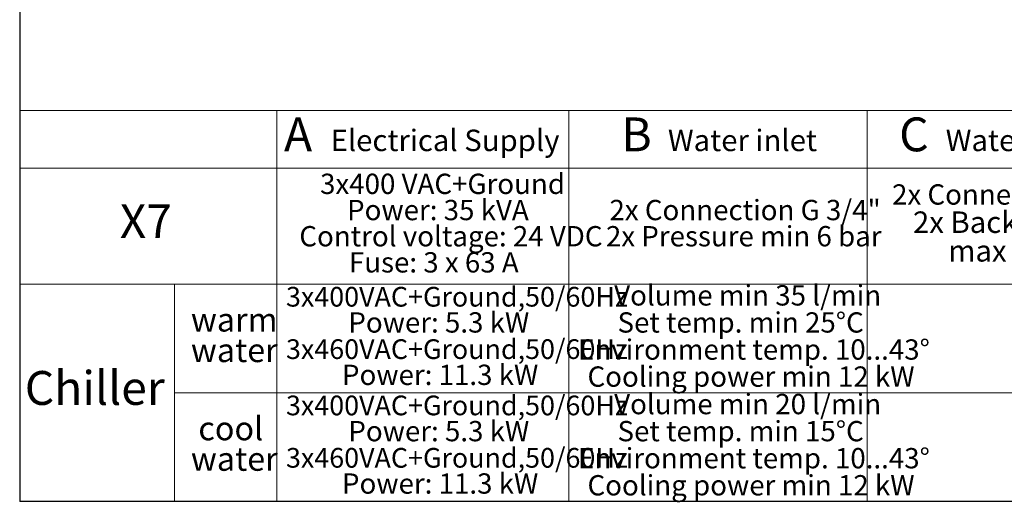
# Model space of a CAD drawing. Units: millimetres. Extents: x 20 to 410, y 10 to 287.
# Drawn here: x 20 to 165, y 10 to 81 of the extents above; entities that cross this region are included whole.
import ezdxf

# ---------------------------------------------------------------- set-up
doc = ezdxf.new("R2010")
doc.units = ezdxf.units.MM
doc.styles.add('SLDTEXTSTYLE0', font='TXT', dxfattribs={"width": 0.605})
doc.styles.add('SLDTEXTSTYLE3', font='TXT', dxfattribs={"width": 0.575})

# ---------------------------------------------------------------- blocks, each defined once
blk = doc.blocks.new('SW_TABLEANNOTATION_0')
at = {"color": 0, "linetype": 'Continuous', "lineweight": 18}
for p, q in [((0, 0), (0, -8.5)), ((0, 0), (22.88, 0)), ((22.88, 0), (37.97, 0)), ((37.97, 0), (37.97, -8.5)), ((37.97, 0), (81.06, 0)), ((81.06, 0), (81.06, -8.5)), ((81.06, 0), (125.13, 0)), ((125.13, 0), (125.13, -8.5)), ((125.13, 0), (164.51, 0)), ((0, -8.5), (0, -25.65)), ((0, -8.5), (22.88, -8.5)), ((22.88, -8.5), (37.97, -8.5)), ((37.97, -8.5), (37.97, -25.65)), ((37.97, -8.5), (81.06, -8.5)), ((81.06, -8.5), (81.06, -25.65)), ((81.06, -8.5), (125.13, -8.5)), ((125.13, -8.5), (125.13, -25.65)), ((125.13, -8.5), (164.51, -8.5)), ((0, -25.65), (0, -41.71)), ((0, -25.65), (22.88, -25.65)), ((0, -25.65), (22.88, -25.65)), ((22.88, -25.65), (22.88, -41.71)), ((22.88, -25.65), (37.97, -25.65)), ((37.97, -25.65), (37.97, -41.71)), ((37.97, -25.65), (81.06, -25.65)), ((81.06, -25.65), (81.06, -41.71)), ((81.06, -25.65), (125.13, -25.65)), ((125.13, -25.65), (125.13, -41.71)), ((125.13, -25.65), (164.51, -25.65)), ((0, -41.71), (0, -57.77)), ((22.88, -41.71), (22.88, -57.77)), ((22.88, -41.71), (37.97, -41.71)), ((37.97, -41.71), (37.97, -57.77)), ((37.97, -41.71), (81.06, -41.71)), ((81.06, -41.71), (81.06, -57.77)), ((81.06, -41.71), (125.13, -41.71)), ((125.13, -41.71), (125.13, -57.77)), ((125.13, -41.71), (164.51, -41.71)), ((0, -57.77), (22.88, -57.77)), ((22.88, -57.77), (37.97, -57.77)), ((37.97, -57.77), (81.06, -57.77)), ((81.06, -57.77), (125.13, -57.77)), ((125.13, -57.77), (164.51, -57.77))]:
    blk.add_line(p, q, dxfattribs=at)
at = {"color": 0, "linetype": 'Continuous', "lineweight": 0, "attachment_point": 1}
for s, insert, char_height, style in [('A', (39.03, -1.03), 5, 'SLDTEXTSTYLE0'), ('B', (88.84, -1.03), 5, 'SLDTEXTSTYLE0'), ('C', (129.86, -1.03), 5, 'SLDTEXTSTYLE0'), ('Electrical Supply', (45.9, -2.83), 3.175, 'SLDTEXTSTYLE0'), ('Water inlet', (95.71, -2.83), 3.175, 'SLDTEXTSTYLE0'), ('Water oulet', (136.73, -2.83), 3.175, 'SLDTEXTSTYLE0'), ('3x400 VAC+Ground', (44.35, -9.34), 3, 'SLDTEXTSTYLE0'), ('2x Connection G 3/4"', (128.81, -10.91), 3, 'SLDTEXTSTYLE0'), ('Power: 35 kVA', (48.34, -13.21), 3, 'SLDTEXTSTYLE0'), ('2x Connection G 3/4"', (87.08, -13.21), 3, 'SLDTEXTSTYLE0'), ('X7', (14.78, -13.86), 5, 'SLDTEXTSTYLE0'), ('2x Backpressure', (131.9, -14.92), 3.175, 'SLDTEXTSTYLE0'), ('Control voltage: 24 VDC', (41.29, -17.08), 3, 'SLDTEXTSTYLE0'), ('2x Pressure min 6 bar', (86.56, -17.08), 3, 'SLDTEXTSTYLE0'), ('max 1 bar', (137.11, -19.15), 3.175, 'SLDTEXTSTYLE0'), ('Fuse: 3 x 63 A', (48.61, -20.94), 3, 'SLDTEXTSTYLE3'), ('3x400VAC+Ground,50/60Hz', (39.32, -26.07), 2.9104, 'SLDTEXTSTYLE0'), ('Volume min 35 l/min', (87.78, -25.82), 3, 'SLDTEXTSTYLE0'), ('warm', (25.28, -29.17), 3.5, 'SLDTEXTSTYLE0'), ('Power: 5.3 kW', (48.53, -29.82), 3, 'SLDTEXTSTYLE0'), ('Set temp. min 25°C', (88.27, -29.82), 3, 'SLDTEXTSTYLE0'), ('water', (25.28, -33.68), 3.5, 'SLDTEXTSTYLE0'), ('3x460VAC+Ground,50/60Hz', (39.32, -33.81), 2.9104, 'SLDTEXTSTYLE0'), ('Environment temp. 10...43°', (82.44, -33.82), 3, 'SLDTEXTSTYLE0'), ('Power: 11.3 kW', (47.59, -37.56), 3, 'SLDTEXTSTYLE0'), ('Cooling power min 12 kW', (83.84, -37.82), 3, 'SLDTEXTSTYLE0'), ('Chiller', (0.75, -38.5), 5, 'SLDTEXTSTYLE0'), ('3x400VAC+Ground,50/60Hz', (39.32, -42.13), 2.9104, 'SLDTEXTSTYLE0'), ('Volume min 20 l/min', (87.78, -41.88), 3, 'SLDTEXTSTYLE0'), ('cool', (26.38, -45.23), 3.5, 'SLDTEXTSTYLE0'), ('Power: 5.3 kW', (48.53, -45.88), 3, 'SLDTEXTSTYLE0'), ('Set temp. min 15°C', (88.27, -45.88), 3, 'SLDTEXTSTYLE0'), ('water', (25.28, -49.74), 3.5, 'SLDTEXTSTYLE0'), ('3x460VAC+Ground,50/60Hz', (39.32, -49.87), 2.9104, 'SLDTEXTSTYLE0'), ('Environment temp. 10...43°', (82.44, -49.88), 3, 'SLDTEXTSTYLE0'), ('Power: 11.3 kW', (47.59, -53.62), 3, 'SLDTEXTSTYLE0'), ('Cooling power min 12 kW', (83.84, -53.88), 3, 'SLDTEXTSTYLE0')]:
    blk.add_mtext(s, dxfattribs=dict(at, insert=insert, char_height=char_height, style=style))

msp = doc.modelspace()

# ---------------------------------------------------------------- linework, layer by layer
at = {"color": 7, "linetype": 'Continuous', "lineweight": 25}
for p, q in [((20, 286.904111), (20, 10)), ((20, 10), (410, 10))]:
    msp.add_line(p, q, dxfattribs=at)

# ---------------------------------------------------------------- block references
at = {"color": 7, "linetype": 'Continuous', "lineweight": 0}
msp.add_blockref('SW_TABLEANNOTATION_0', (19.985741, 67.751304), dxfattribs=at)

doc.saveas('drawing.dxf')
